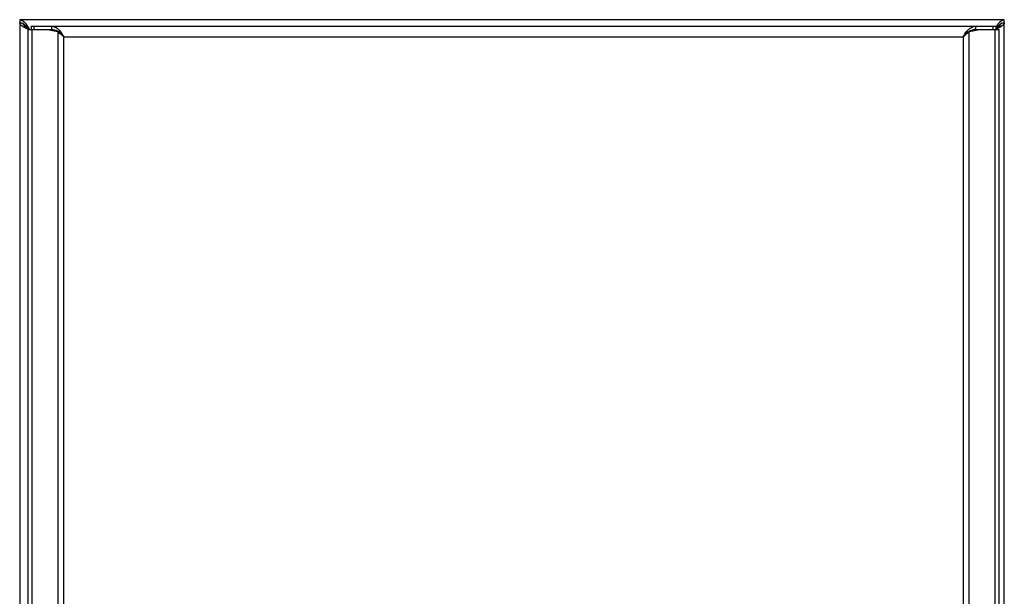
# Model space of a CAD drawing. Units: millimetres. Extents: x 42 to 342, y 62 to 462.
# Drawn here: x 42 to 342, y 287 to 462 of the extents above; entities that cross this region are included whole.
import ezdxf

# ---------------------------------------------------------------- set-up
doc = ezdxf.new("R2010")
doc.units = ezdxf.units.MM
doc.header["$LTSCALE"] = 34.43295
doc.layers.get('0').update_dxf_attribs({"linetype": 'CONTINUOUS'})

msp = doc.modelspace()

# ---------------------------------------------------------------- linework, layer by layer
at = {"color": 7, "linetype": 'Continuous'}
for p, q in [((41.6, 462.5), (41.6, 62.5)), ((341.6, 462.5), (41.6, 462.5)), ((341.6, 62.5), (341.6, 462.5)), ((43.8, 460.01), (43.8, 460.3)), ((44.07, 459.5), (44.07, 65.5)), ((44.07, 459.5), (51.25, 459.5)), ((45.07, 460.5), (45.07, 459.5)), ((45.07, 460.5), (339.07, 460.5)), ((45.44, 65.5), (45.44, 459.5)), ((46.01, 459.5), (46.01, 460.5)), ((53.25, 458.78), (49.5, 459.5)), ((50.08, 459.5), (53.82, 458.78)), ((51.25, 460.5), (51.25, 459.5)), ((53.87, 458.56), (53.87, 459.14)), ((330.28, 458.56), (330.28, 459.14)), ((330.33, 458.78), (334.07, 459.5)), ((334.64, 459.5), (330.9, 458.78)), ((332.9, 459.5), (332.9, 460.5)), ((332.9, 459.5), (340.07, 459.5)), ((338.13, 460.5), (338.13, 459.5)), ((338.71, 459.5), (338.71, 65.5)), ((339.07, 459.5), (339.07, 460.5)), ((339.4, 460.3), (339.4, 460.01)), ((340.07, 65.5), (340.07, 459.5)), ((53.25, 458.78), (53.25, 66.22)), ((53.82, 458.78), (53.25, 458.78)), ((55.08, 67.7), (55.08, 457.3)), ((55.08, 457.3), (329.06, 457.3)), ((329.06, 457.3), (329.06, 67.7)), ((330.33, 458.78), (330.9, 458.78)), ((330.9, 66.22), (330.9, 458.78))]:
    msp.add_line(p, q, dxfattribs=at)
for centre, radius, start, end in [((41.3, 458.7), 2.85, 62.8604, 66.051), ((64.95, 506.12), 50.97, 245.837, 246.1801), ((56.9, 478.89), 23.03, 236.4438, 237.0827), ((9.17, 437.05), 42, 32.8025, 33.1514), ((17.93, 434.74), 36.4, 42.8934, 43.5068), ((-17.46, 419.9), 73.68, 32.5189, 32.7941), ((50.23, 453.34), 6.36, 60.809, 64.2434), ((338.92, 452.59), 10.84, 142.8554, 144.2236), ((333.91, 453.34), 6.36, 115.7566, 119.191), ((356.52, 448.6), 21.03, 145.4953, 146.1902), ((348.66, 450.65), 13.41, 133.9118, 135.6841), ((326.46, 487.81), 30.91, 294.0654, 294.9476), ((334.98, 466.18), 7.63, 306.1804, 307.9265), ((331.9, 476.13), 18.02, 294.9299, 296.4758), ((343.28, 456.68), 5.27, 124.3251, 126.0371), ((339.25, 462.05), 1.52, 315.2473, 318.932), ((341.89, 458.7), 2.85, 113.951, 117.1396), ((61.29, 467.53), 11.89, 227.3945, 229.4567), ((63.31, 469.86), 14.98, 229.4092, 230.0921), ((340.86, 451.19), 13.24, 144.2105, 145.0883)]:
    msp.add_arc(centre, radius, start, end, dxfattribs=at)
for points in [[(41.6, 462.5), (41.74, 462.5), (41.89, 462.47), (42.02, 462.43)], [(341.17, 462.43), (341.31, 462.47), (341.45, 462.5), (341.6, 462.5)], [(42.92, 461.06), (42.81, 461.12), (42.71, 461.18), (42.6, 461.24)], [(42.89, 460.96), (42.86, 460.99), (42.83, 461.02), (42.8, 461.05)], [(43.2, 460.86), (43.11, 460.93), (43.01, 460.99), (42.92, 461.06)], [(339.13, 459.77), (339.25, 459.86), (339.37, 459.94), (339.48, 460.02)], [(340.28, 461.06), (340.18, 460.99), (340.09, 460.93), (340, 460.86)], [(340.59, 461.24), (340.49, 461.18), (340.38, 461.12), (340.28, 461.06)], [(53.82, 458.78), (53.94, 458.61), (54.08, 458.44), (54.21, 458.28)], [(54.21, 458.28), (54.35, 458.12), (54.49, 457.95), (54.64, 457.79)], [(55.08, 457.3), (54.87, 457.46), (54.65, 457.63), (54.43, 457.79)], [(54.64, 457.79), (54.78, 457.63), (54.93, 457.46), (55.08, 457.3)], [(54.68, 457.95), (54.81, 457.73), (54.95, 457.52), (55.08, 457.3)], [(55.08, 457.3), (54.95, 457.45), (54.81, 457.6), (54.68, 457.74)], [(329.06, 457.3), (329.2, 457.52), (329.33, 457.73), (329.47, 457.95)], [(329.06, 457.3), (329.21, 457.46), (329.36, 457.63), (329.51, 457.79)], [(329.71, 457.79), (329.5, 457.63), (329.28, 457.46), (329.06, 457.3)], [(329.47, 457.74), (329.33, 457.6), (329.2, 457.45), (329.06, 457.3)], [(330.33, 458.28), (330.13, 458.12), (329.92, 457.95), (329.71, 457.79)]]:
    msp.add_open_spline(points, degree=3, dxfattribs=at)
for points, knots in [([(42.02, 462.43), (42.09, 462.41), (42.37, 462.3), (42.62, 462.12), (42.79, 461.97)], [0, 0, 0, 0, 0.229452, 1, 1, 1, 1]), ([(340.41, 461.97), (340.47, 462.02), (340.7, 462.21), (340.97, 462.36), (341.17, 462.43)], [0, 0, 0, 0, 0.273635, 1, 1, 1, 1]), ([(42.46, 461.31), (42.39, 461.34), (42.11, 461.45), (41.82, 461.5), (41.6, 461.5)], [0, 0, 0, 0, 0.261016, 1, 1, 1, 1]), ([(41.79, 461.01), (41.76, 461.05), (41.66, 461.19), (41.6, 461.37), (41.6, 461.5)], [0, 0, 0, 0, 0.279874, 1, 1, 1, 1]), ([(42.54, 460.4), (42.46, 460.45), (42.19, 460.62), (41.93, 460.83), (41.79, 461.01)], [0, 0, 0, 0, 0.288149, 1, 1, 1, 1]), ([(44.08, 459.62), (43.94, 459.68), (43.41, 459.92), (42.89, 460.18), (42.54, 460.4)], [0, 0, 0, 0, 0.271747, 1, 1, 1, 1]), ([(42.8, 461.05), (42.77, 461.09), (42.67, 461.22), (42.6, 461.38), (42.6, 461.5)], [0, 0, 0, 0, 0.28506, 1, 1, 1, 1]), ([(42.75, 460.97), (42.89, 460.73), (43.35, 460.27), (43.88, 459.9), (44.17, 459.7)], [0, 0, 0, 0, 0.441796, 1, 1, 1, 1]), ([(42.79, 461.97), (42.82, 461.94), (42.97, 461.81), (43.1, 461.67), (43.2, 461.56)], [0, 0, 0, 0, 0.238711, 1, 1, 1, 1]), ([(43.71, 460.36), (43.63, 460.41), (43.34, 460.59), (43.06, 460.79), (42.89, 460.96)], [0, 0, 0, 0, 0.271148, 1, 1, 1, 1]), ([(43.2, 461.56), (43.3, 461.45), (43.71, 460.96), (44.07, 460.43), (44.33, 460.02)], [0, 0, 0, 0, 0.229675, 1, 1, 1, 1]), ([(44.33, 459.8), (44.24, 459.9), (43.88, 460.27), (43.5, 460.62), (43.2, 460.86)], [0, 0, 0, 0, 0.262845, 1, 1, 1, 1]), ([(51.25, 460.5), (51.32, 460.5), (51.62, 460.49), (51.91, 460.42), (52.12, 460.34)], [0, 0, 0, 0, 0.244958, 1, 1, 1, 1]), ([(52.99, 459.06), (52.85, 459.13), (52.3, 459.37), (51.69, 459.5), (51.25, 459.5)], [0, 0, 0, 0, 0.262622, 1, 1, 1, 1]), ([(52.12, 460.34), (52.19, 460.31), (52.5, 460.18), (52.79, 460.01), (52.99, 459.87)], [0, 0, 0, 0, 0.237735, 1, 1, 1, 1]), ([(52.99, 459.87), (53.07, 459.81), (53.37, 459.59), (53.66, 459.34), (53.87, 459.14)], [0, 0, 0, 0, 0.238184, 1, 1, 1, 1]), ([(53.87, 459.14), (53.9, 459.09), (54.04, 458.9), (54.17, 458.71), (54.27, 458.57)], [0, 0, 0, 0, 0.242578, 1, 1, 1, 1]), ([(330.28, 459.14), (330.35, 459.2), (330.63, 459.46), (330.92, 459.71), (331.15, 459.87)], [0, 0, 0, 0, 0.261517, 1, 1, 1, 1]), ([(331.15, 459.87), (331.22, 459.92), (331.5, 460.1), (331.8, 460.25), (332.03, 460.34)], [0, 0, 0, 0, 0.263546, 1, 1, 1, 1]), ([(332.9, 459.5), (332.75, 459.5), (332.15, 459.46), (331.56, 459.26), (331.15, 459.06)], [0, 0, 0, 0, 0.241722, 1, 1, 1, 1]), ([(332.03, 460.34), (332.1, 460.36), (332.38, 460.46), (332.68, 460.5), (332.9, 460.5)], [0, 0, 0, 0, 0.257754, 1, 1, 1, 1]), ([(339.19, 460.51), (339.25, 460.61), (339.51, 460.97), (339.78, 461.32), (340, 461.56)], [0, 0, 0, 0, 0.265145, 1, 1, 1, 1]), ([(340, 460.86), (339.94, 460.81), (339.72, 460.64), (339.52, 460.45), (339.36, 460.3)], [0, 0, 0, 0, 0.240611, 1, 1, 1, 1]), ([(340.33, 460.98), (340.28, 460.93), (340.02, 460.69), (339.72, 460.51), (339.49, 460.36)], [0, 0, 0, 0, 0.22097, 1, 1, 1, 1]), ([(339.67, 460.16), (339.75, 460.23), (340.04, 460.47), (340.31, 460.74), (340.44, 460.97)], [0, 0, 0, 0, 0.283062, 1, 1, 1, 1]), ([(340.66, 460.4), (340.61, 460.37), (340.37, 460.23), (340.13, 460.1), (339.94, 460)], [0, 0, 0, 0, 0.234219, 1, 1, 1, 1]), ([(340, 461.56), (340.03, 461.6), (340.16, 461.74), (340.3, 461.87), (340.41, 461.97)], [0, 0, 0, 0, 0.261385, 1, 1, 1, 1]), ([(340.6, 461.5), (340.6, 461.46), (340.58, 461.3), (340.48, 461.15), (340.4, 461.05)], [0, 0, 0, 0, 0.225636, 1, 1, 1, 1]), ([(341.4, 461.01), (341.36, 460.96), (341.14, 460.72), (340.88, 460.53), (340.66, 460.4)], [0, 0, 0, 0, 0.212783, 1, 1, 1, 1]), ([(341.6, 461.5), (341.53, 461.5), (341.23, 461.48), (340.94, 461.4), (340.74, 461.31)], [0, 0, 0, 0, 0.242743, 1, 1, 1, 1]), ([(341.6, 461.5), (341.6, 461.46), (341.58, 461.28), (341.49, 461.12), (341.4, 461.01)], [0, 0, 0, 0, 0.230166, 1, 1, 1, 1]), ([(54.43, 457.79), (54.37, 457.84), (54.12, 458.03), (53.88, 458.23), (53.7, 458.38)], [0, 0, 0, 0, 0.254407, 1, 1, 1, 1]), ([(54.68, 457.74), (54.61, 457.82), (54.35, 458.1), (54.08, 458.37), (53.87, 458.56)], [0, 0, 0, 0, 0.257749, 1, 1, 1, 1]), ([(54.27, 458.57), (54.31, 458.52), (54.44, 458.31), (54.58, 458.1), (54.68, 457.95)], [0, 0, 0, 0, 0.245579, 1, 1, 1, 1]), ([(329.47, 457.95), (329.51, 458.02), (329.69, 458.29), (329.87, 458.56), (330.01, 458.76)], [0, 0, 0, 0, 0.255852, 1, 1, 1, 1]), ([(330.28, 458.56), (330.21, 458.5), (329.93, 458.24), (329.67, 457.96), (329.47, 457.74)], [0, 0, 0, 0, 0.241059, 1, 1, 1, 1]), ([(329.51, 457.79), (329.57, 457.86), (329.81, 458.13), (330.04, 458.41), (330.21, 458.62)], [0, 0, 0, 0, 0.254925, 1, 1, 1, 1]), ([(330.9, 458.78), (330.85, 458.73), (330.67, 458.57), (330.48, 458.4), (330.33, 458.28)], [0, 0, 0, 0, 0.243609, 1, 1, 1, 1])]:
    msp.add_open_spline(points, degree=3, knots=knots, dxfattribs=at)

doc.saveas('drawing.dxf')
